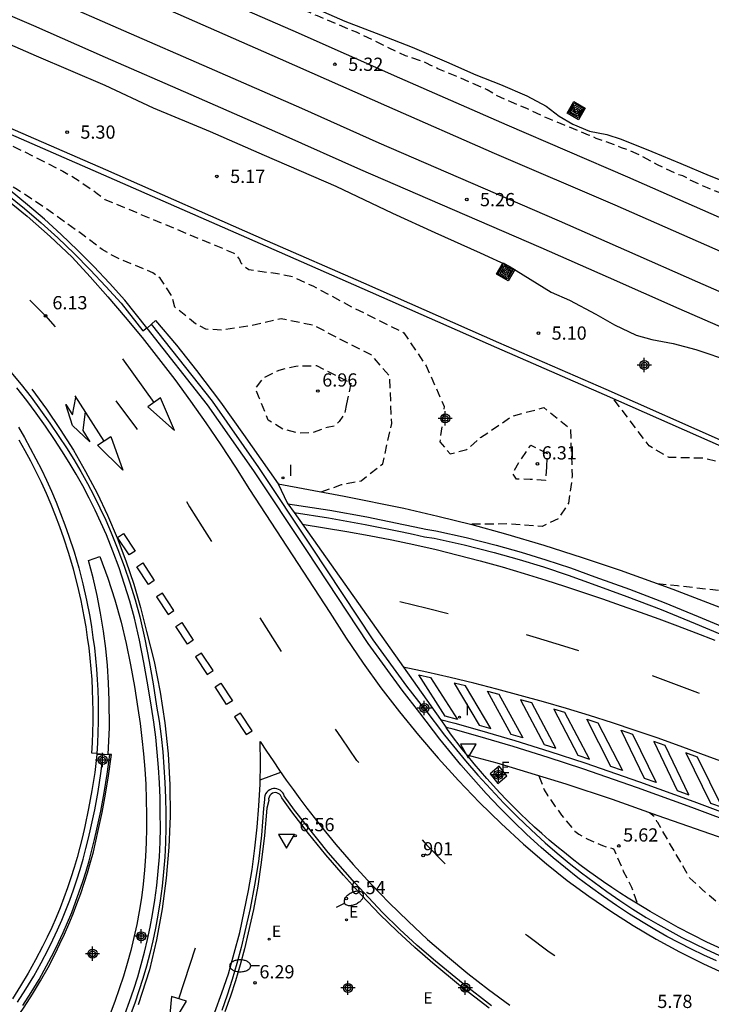
# Model space of a CAD drawing. Units: metres. Extents: x 583093 to 583445, y 4795289 to 4795541.
# Drawn here: x 583277 to 583316, y 4795439 to 4795495 of the extents above; entities that cross this region are included whole.
import ezdxf
from ezdxf.enums import TextEntityAlignment as Align

# ---------------------------------------------------------------- set-up
doc = ezdxf.new("R2010")
doc.units = ezdxf.units.M
doc.header["$MEASUREMENT"] = 0
doc.linetypes.add('TRAZOS_NORMALES', pattern=[0.75, 0.5, -0.25])
for name, color, linetype in [('020194', 31, 'TRAZOS_NORMALES'), ('020204', 9, 'Continuous'), ('020308', 9, 'Continuous'), ('060106', 9, 'Continuous'), ('060108', 9, 'Continuous'), ('060113', 4, 'Continuous'), ('070104', 3, 'Continuous'), ('070105', 6, 'Continuous'), ('080204', 152, 'Continuous'), ('080318', 152, 'Continuous'), ('090218', 9, 'Continuous'), ('100112', 9, 'Continuous'), ('100116', 71, 'Continuous'), ('220207', 9, 'Continuous'), ('220307', 9, 'Continuous'), ('250202', 9, 'Continuous'), ('260101', 9, 'Continuous'), ('260205', 9, 'Continuous'), ('270204', 9, 'Continuous'), ('270304', 9, 'Continuous'), ('Centroides', 1, 'Continuous')]:
    doc.layers.add(name, color=color, linetype=linetype)
doc.layers.add('060118', color=9, linetype='Continuous', lineweight=30)
doc.styles.add('ARIAL', font='arial.ttf', dxfattribs={"height": 1})
doc.styles.add('ROMANS', font='romans__.ttf', dxfattribs={"height": 1})
doc.styles.get("Standard").update_dxf_attribs({"font": 'arial.ttf'})

# ---------------------------------------------------------------- blocks, each defined once
blk = doc.blocks.new('Centroide')
for points in [[(0.402, 0), (-0.402, 0)], [(0, -0.402), (0, 0.402)]]:
    blk.add_lwpolyline(points)
for radius in [0.256, 0.159]:
    blk.add_circle((0, 0), radius)
blk = doc.blocks.new('COTAPU')
blk.add_circle((0, 0), 0.075)
blk = doc.blocks.new('BloquePortal')
blk.add_circle((0, 0), 0.075)
at = {"flags": 5}
blk.add_attdef('INDICE', text='', height=0.75, dxfattribs=at).set_placement((0, 0), align=Align.MIDDLE_CENTER)
blk = doc.blocks.new('SETRA')
at = {"linetype": 'Continuous'}
blk.add_lwpolyline([(0.451, 0.26), (-0.45, 0.26), (-0.001, -0.52)], close=True, dxfattribs=at)
blk = doc.blocks.new('COLTEN')
for p, q in [((-0.375, -0.375), (-0.375, 0.375)), ((-0.375, 0.375), (0.375, 0.375)), ((-0.305, -0.305), (-0.305, 0.305)), ((-0.305, 0.305), (0.305, 0.305)), ((-0.23, -0.23), (-0.23, 0.23)), ((-0.23, 0.23), (0.23, 0.23)), ((-0.145, -0.145), (-0.145, 0.145)), ((-0.145, 0.145), (0.145, 0.145)), ((-0.065, 0.065), (0.065, 0.065)), ((-0.065, -0.065), (-0.065, 0.065)), ((0.065, 0.065), (0.065, -0.065)), ((0.145, 0.145), (0.145, -0.145)), ((0.23, 0.23), (0.23, -0.23)), ((0.305, 0.305), (0.305, -0.305)), ((0.375, 0.375), (0.375, -0.375)), ((0.375, -0.375), (-0.375, -0.375)), ((0.305, -0.305), (-0.305, -0.305)), ((0.23, -0.23), (-0.23, -0.23)), ((0.145, -0.145), (-0.145, -0.145)), ((0.065, -0.065), (-0.065, -0.065))]:
    blk.add_line(p, q)
blk = doc.blocks.new('REIND')
blk.add_circle((0, 0), 0.055)
blk = doc.blocks.new('FAREDI')
blk.add_line((0, 0), (0.5, 0))
blk.add_lwpolyline([(0.5, 0, 0.159986), (0.538, -0.117, 0.106322), (0.675, -0.238, 0.071006), (0.858, -0.309, 0.057309), (1.099, -0.337, 0.057309), (1.339, -0.309, 0.071006), (1.522, -0.238, 0.106322), (1.659, -0.117, 0.159986), (1.697, 0, 0.159986), (1.659, 0.117, 0.106322), (1.522, 0.238, 0.071006), (1.339, 0.309, 0.057309), (1.099, 0.337, 0.057309), (0.858, 0.309, 0.071006), (0.675, 0.238, 0.106322), (0.538, 0.117, 0.159986)], format="xyb", close=True)
blk = doc.blocks.new('REGALU')
blk.add_circle((0, 0), 0.055)

msp = doc.modelspace()

# ---------------------------------------------------------------- linework, layer by layer
at = {"layer": '020194', "flags": 128}
for points, elevation in [([(583334.193, 4795475.916), (583334.177, 4795476.354), (583334.03, 4795476.492), (583333.843, 4795476.61), (583332.662, 4795477.19), (583331.856, 4795477.534), (583330.774, 4795477.967), (583329.701, 4795478.556), (583328.826, 4795479.009), (583325.806, 4795480.739), (583324.546, 4795481.3), (583322.362, 4795482.519), (583321.29, 4795483.02), (583321.084, 4795483.079), (583319.844, 4795483.6), (583318.389, 4795484.249), (583316.245, 4795485.094), (583315.231, 4795485.547), (583315.035, 4795485.694), (583314.838, 4795485.783), (583314.621, 4795485.842), (583314.425, 4795485.92), (583313.411, 4795486.412), (583312.418, 4795486.943), (583311.788, 4795487.228), (583311.375, 4795487.375), (583311.178, 4795487.464), (583309.929, 4795487.906), (583309.732, 4795488.004), (583309.496, 4795488.083), (583308.404, 4795488.555), (583307.312, 4795488.987), (583306.84, 4795489.194), (583306.014, 4795489.597), (583305.138, 4795489.951), (583304.322, 4795490.315), (583303.771, 4795490.649), (583302.118, 4795491.386), (583300.977, 4795491.848), (583300.8, 4795491.947), (583300.544, 4795492.045), (583300.357, 4795492.153), (583300.111, 4795492.261), (583299.137, 4795492.586), (583298.213, 4795493.008), (583298.006, 4795493.126), (583296.363, 4795493.923), (583296.147, 4795494.001), (583294.15, 4795494.837), (583293.077, 4795495.299), (583292.045, 4795495.8), (583291.258, 4795496.144), (583291.081, 4795496.253), (583289.891, 4795496.833), (583289.291, 4795497.098), (583288.169, 4795497.737), (583288.002, 4795497.865), (583287.864, 4795498.022), (583287.766, 4795498.209), (583287.628, 4795498.652), (583287.648, 4795498.868), (583287.638, 4795499.291), (583287.539, 4795500.157), (583287.638, 4795500.373), (583287.756, 4795500.58), (583288.169, 4795501.111), (583288.483, 4795501.455), (583289.191, 4795502.459), (583289.457, 4795502.793), (583289.624, 4795502.941), (583290.194, 4795503.344), (583290.853, 4795503.6), (583292.073, 4795503.837), (583292.771, 4795503.886), (583293.48, 4795503.975), (583293.893, 4795504.142), (583295.299, 4795504.811), (583295.958, 4795505.018), (583296.932, 4795505.235), (583298.171, 4795505.373), (583299.086, 4795505.343), (583300.246, 4795505.255), (583301.121, 4795505.098), (583301.78, 4795504.96), (583302.39, 4795504.862), (583303.02, 4795504.685), (583303.994, 4795504.243), (583305.046, 4795503.791), (583306.138, 4795503.348), (583307.456, 4795502.857), (583308.538, 4795502.414), (583309.168, 4795502.08), (583309.375, 4795501.992), (583309.965, 4795501.657), (583311.018, 4795501.156), (583311.48, 4795500.969), (583311.932, 4795500.743), (583312.956, 4795500.183), (583314.057, 4795499.721), (583315.287, 4795499.376), (583316.206, 4795498.951)], 5.14), ([(583259.041, 4795497.891), (583258.417, 4795497.09), (583258.194, 4795496.415), (583259.251, 4795495.671), (583260.699, 4795495.032), (583261.409, 4795494.808), (583262.548, 4795494.194), (583262.884, 4795494.074), (583266.776, 4795492.455), (583271.236, 4795490.293), (583271.761, 4795490.054), (583279.74, 4795486.044), (583280.169, 4795485.803), (583280.851, 4795485.371), (583281.679, 4795484.786), (583282.118, 4795484.45), (583289.38, 4795481.422), (583289.56, 4795481.307), (583289.734, 4795481.038), (583289.817, 4795480.855), (583289.951, 4795480.724), (583290.257, 4795480.474), (583290.889, 4795480.373), (583291.779, 4795480.277), (583292.732, 4795480.087), (583293.885, 4795479.543), (583296.189, 4795478.311), (583299.045, 4795476.892), (583300.311, 4795475.014), (583301.334, 4795472.706), (583301.086, 4795470.715), (583301.661, 4795470.036), (583302.603, 4795470.271), (583303.387, 4795470.952), (583305.19, 4795472.178), (583306.979, 4795472.649), (583308.484, 4795471.447), (583308.576, 4795468.761), (583308.379, 4795467.24), (583307.778, 4795466.351), (583306.888, 4795465.924), (583305.048, 4795466.06), (583302.776, 4795466.055)], 5.64), ([(583294.369, 4795467.88), (583295.508, 4795468.293), (583296.623, 4795468.51), (583297.851, 4795469.475), (583298.356, 4795471.744), (583298.248, 4795474.412), (583297.2, 4795475.643), (583295.426, 4795476.524), (583293.994, 4795477.289), (583292.093, 4795477.68), (583290.429, 4795477.294), (583288.733, 4795477.042), (583287.823, 4795477.093), (583287.255, 4795477.404), (583286.081, 4795478.34), (583285.883, 4795479.009), (583285.254, 4795479.983), (583284.824, 4795480.288), (583282.767, 4795481.149), (583281.951, 4795481.613), (583280.868, 4795482.435), (583279.151, 4795483.663), (583278.191, 4795484.324), (583277.14, 4795485.01), (583275.988, 4795485.722), (583274.9, 4795486.332)], 6.14), ([(583295.806, 4795472.872), (583295.685, 4795472.283), (583295.376, 4795471.871), (583295.13, 4795471.609), (583294.694, 4795471.525), (583293.862, 4795471.223), (583293.061, 4795471.204), (583292.194, 4795471.433), (583291.36, 4795471.945), (583290.861, 4795473.211), (583290.644, 4795473.717), (583291.119, 4795474.361), (583291.986, 4795474.779), (583292.924, 4795475.008), (583294.104, 4795475.035), (583294.662, 4795474.737), (583296.047, 4795474.049), (583295.806, 4795472.872)], 6.64), ([(583313.395, 4795462.684), (583314.546, 4795462.572), (583317.493, 4795462.232), (583318.959, 4795462.004), (583321.098, 4795462.36), (583324.148, 4795463.256), (583324.857, 4795465.346), (583322.584, 4795467.334), (583317.821, 4795469.345), (583316.038, 4795469.778), (583314.062, 4795469.827), (583312.935, 4795470.483), (583310.885, 4795473.181)], 5.14), ([(583307.115, 4795469.283), (583307.06, 4795468.515), (583306.204, 4795468.585), (583305.426, 4795468.599), (583305.216, 4795468.938), (583305.57, 4795469.548), (583306.235, 4795470.523), (583307.17, 4795470.049), (583307.115, 4795469.283)], 6.14), ([(583306.697, 4795451.792), (583306.995, 4795450.998), (583307.209, 4795450.658), (583307.621, 4795450.056), (583307.978, 4795449.571), (583308.725, 4795448.653), (583308.961, 4795448.488), (583309.419, 4795448.223), (583310.301, 4795447.846), (583310.539, 4795447.766), (583310.889, 4795447.685), (583310.937, 4795447.643), (583311.473, 4795446.398), (583311.941, 4795445.486), (583312.239, 4795444.643), (583312.366, 4795444.492)], 5.64), ([(583322.252, 4795439.95), (583321.521, 4795441.196), (583321.214, 4795441.748), (583320.998, 4795441.989), (583320.509, 4795442.351), (583319.69, 4795442.773), (583318.379, 4795443.394), (583317.796, 4795443.83), (583316.787, 4795444.628), (583315.948, 4795445.347), (583315.245, 4795446.001), (583313.422, 4795449.144), (583313.374, 4795449.201), (583313.302, 4795449.405), (583312.963, 4795449.697)], 5.14)]:
    msp.add_lwpolyline(points, dxfattribs=dict(at, elevation=elevation))
at = {"layer": '060106', "flags": 128}
for points in [[(583288.21, 4795473.015), (583284.759, 4795477.386)], [(583290.834, 4795469.254), (583288.21, 4795473.015)], [(583293.836, 4795464.75), (583290.834, 4795469.254)], [(583297.312, 4795459.501), (583293.836, 4795464.749)], [(583299.215, 4795456.867), (583297.312, 4795459.501)], [(583300.231, 4795455.576), (583299.215, 4795456.867)], [(583300.231, 4795455.576), (583301.355, 4795454.087), (583302.531, 4795452.647), (583303.24, 4795451.83), (583303.968, 4795451.029), (583304.713, 4795450.244), (583305.476, 4795449.476), (583306.256, 4795448.725), (583307.051, 4795447.993), (583307.724, 4795447.414), (583308.411, 4795446.848), (583309.11, 4795446.296), (583309.821, 4795445.76), (583310.543, 4795445.239), (583311.276, 4795444.734), (583312.019, 4795444.244), (583312.772, 4795443.772), (583313.438, 4795443.381), (583314.113, 4795443.003), (583314.796, 4795442.639), (583315.487, 4795442.289), (583316.184, 4795441.953), (583316.888, 4795441.631)], [(583277.171, 4795438.972), (583277.636, 4795439.7), (583278.081, 4795440.441), (583278.503, 4795441.194), (583278.904, 4795441.959), (583279.173, 4795442.509), (583279.428, 4795443.063), (583279.672, 4795443.623), (583279.905, 4795444.187), (583280.124, 4795444.757), (583280.332, 4795445.331), (583280.528, 4795445.909), (583280.711, 4795446.492), (583280.882, 4795447.078), (583281.04, 4795447.667), (583281.186, 4795448.26), (583281.318, 4795448.853), (583281.539, 4795449.87), (583281.729, 4795450.897), (583281.887, 4795451.93), (583281.979, 4795452.663)]]:
    msp.add_lwpolyline(points, dxfattribs=at)
at = {"layer": '060108', "flags": 128}
for points in [[(583283.264, 4795438.33), (583283.517, 4795439.014), (583283.753, 4795439.704), (583283.973, 4795440.399), (583284.176, 4795441.1), (583284.362, 4795441.805), (583284.531, 4795442.514), (583284.682, 4795443.228), (583284.817, 4795443.945), (583284.947, 4795444.757), (583285.054, 4795445.573), (583285.139, 4795446.391), (583285.202, 4795447.211), (583285.242, 4795448.033), (583285.259, 4795448.855), (583285.254, 4795449.678), (583285.242, 4795450.541), (583285.209, 4795451.403), (583285.157, 4795452.265), (583285.084, 4795453.125), (583284.991, 4795453.983), (583284.878, 4795454.839), (583284.745, 4795455.691), (583284.552, 4795456.956), (583284.329, 4795458.217), (583284.076, 4795459.471), (583283.794, 4795460.719), (583283.527, 4795461.679), (583283.234, 4795462.632), (583282.914, 4795463.576), (583282.569, 4795464.511), (583282.198, 4795465.436), (583281.888, 4795466.142), (583281.561, 4795466.84), (583281.217, 4795467.53), (583280.857, 4795468.212), (583280.482, 4795468.885), (583280.09, 4795469.549), (583279.683, 4795470.203), (583279.26, 4795470.848), (583278.755, 4795471.598), (583278.231, 4795472.334), (583277.689, 4795473.058), (583277.129, 4795473.768)], [(583277.213, 4795471.542), (583277.558, 4795470.955), (583277.891, 4795470.36), (583278.21, 4795469.758), (583278.517, 4795469.15), (583278.81, 4795468.535), (583279.09, 4795467.914), (583279.357, 4795467.287), (583279.61, 4795466.655), (583279.849, 4795466.017), (583280.075, 4795465.374), (583280.366, 4795464.478), (583280.63, 4795463.573), (583280.865, 4795462.661), (583281.073, 4795461.742), (583281.253, 4795460.817), (583281.353, 4795460.226), (583281.441, 4795459.632), (583281.518, 4795459.037), (583281.583, 4795458.441), (583281.637, 4795457.843), (583281.679, 4795457.245), (583281.709, 4795456.646), (583281.728, 4795456.046), (583281.735, 4795455.446), (583281.731, 4795454.846), (583281.715, 4795454.246), (583281.687, 4795453.647), (583281.649, 4795453.063)], [(583281.649, 4795453.063), (583281.648, 4795453.049), (583282.306, 4795453.005)], [(583292.276, 4795450.655), (583292.24, 4795450.75), (583292.188, 4795450.836), (583292.122, 4795450.913), (583292.043, 4795450.976), (583291.955, 4795451.025), (583291.859, 4795451.057), (583291.759, 4795451.072), (583291.658, 4795451.07), (583291.56, 4795451.049), (583291.455, 4795451.007), (583291.362, 4795450.944), (583291.282, 4795450.865), (583291.219, 4795450.771), (583291.176, 4795450.667), (583291.154, 4795450.557), (583291.154, 4795450.444), (583291.101, 4795449.934), (583290.983, 4795448.435), (583290.807, 4795446.941), (583290.593, 4795445.608), (583290.339, 4795444.283), (583290.044, 4795442.967), (583289.829, 4795442.059), (583289.59, 4795441.158), (583289.328, 4795440.263), (583289.043, 4795439.375), (583288.734, 4795438.495)], [(583292.132, 4795450.54), (583292.106, 4795450.621), (583292.063, 4795450.693), (583292.004, 4795450.754), (583291.934, 4795450.8), (583291.855, 4795450.83), (583291.772, 4795450.841), (583291.688, 4795450.834), (583291.608, 4795450.807), (583291.523, 4795450.754), (583291.455, 4795450.68), (583291.409, 4795450.59), (583291.389, 4795450.492), (583291.396, 4795450.391), (583291.293, 4795449.957), (583291.157, 4795448.42), (583290.97, 4795446.889), (583290.77, 4795445.548), (583290.526, 4795444.214), (583290.236, 4795442.89), (583290.018, 4795441.983), (583289.777, 4795441.082), (583289.512, 4795440.188), (583289.224, 4795439.301), (583288.914, 4795438.421)], [(583304.005, 4795438.766), (583302.396, 4795440.004), (583300.831, 4795441.296), (583299.803, 4795442.184), (583298.802, 4795443.102), (583297.828, 4795444.049), (583296.265, 4795445.725), (583294.761, 4795447.454), (583292.85, 4795449.842), (583292.276, 4795450.655)], [(583303.877, 4795438.635), (583302.259, 4795439.874), (583300.687, 4795441.171), (583299.663, 4795442.064), (583298.665, 4795442.985), (583297.693, 4795443.933), (583296.642, 4795445.036), (583295.62, 4795446.165), (583294.627, 4795447.319), (583293.646, 4795448.523), (583292.698, 4795449.751), (583292.132, 4795450.54)]]:
    msp.add_lwpolyline(points, dxfattribs=at)
at = {"layer": '060113', "flags": 128}
for points in [[(583252.964, 4795497.046), (583253.45, 4795496.831), (583257.028, 4795495.296), (583261.803, 4795493.124), (583264.185, 4795492.023), (583266.541, 4795490.873), (583268.886, 4795489.668), (583271.2, 4795488.417), (583272.323, 4795487.731), (583273.432, 4795487.015), (583274.522, 4795486.271), (583275.592, 4795485.5), (583276.588, 4795484.733), (583277.562, 4795483.938), (583278.515, 4795483.117), (583279.445, 4795482.27), (583280.38, 4795481.377), (583281.29, 4795480.46), (583282.176, 4795479.52), (583283.029, 4795478.564), (583284.263, 4795477.009), (583284.482, 4795477.18)], [(583276.785, 4795474.662), (583277.367, 4795473.96), (583277.931, 4795473.244), (583278.477, 4795472.514), (583279.005, 4795471.771), (583279.514, 4795471.017), (583279.94, 4795470.367), (583280.351, 4795469.707), (583280.746, 4795469.037), (583281.125, 4795468.357), (583281.488, 4795467.669), (583281.835, 4795466.972), (583282.165, 4795466.268), (583282.479, 4795465.554), (583282.854, 4795464.621), (583283.202, 4795463.678), (583283.524, 4795462.726), (583283.82, 4795461.765), (583284.09, 4795460.794), (583284.374, 4795459.535), (583284.628, 4795458.273), (583284.852, 4795457.006), (583285.046, 4795455.738), (583285.18, 4795454.882), (583285.294, 4795454.019), (583285.388, 4795453.154), (583285.461, 4795452.287), (583285.514, 4795451.418), (583285.546, 4795450.548), (583285.559, 4795449.681), (583285.564, 4795448.853), (583285.546, 4795448.022), (583285.506, 4795447.192), (583285.443, 4795446.363), (583285.357, 4795445.537), (583285.248, 4795444.713), (583285.117, 4795443.893), (583284.981, 4795443.168), (583284.828, 4795442.447), (583284.658, 4795441.731), (583284.47, 4795441.018), (583284.265, 4795440.311), (583284.043, 4795439.608), (583283.804, 4795438.911), (583283.548, 4795438.221)], [(583281.649, 4795453.063), (583281.375, 4795453.071), (583281.411, 4795453.668), (583281.436, 4795454.266), (583281.449, 4795454.864), (583281.451, 4795455.463), (583281.441, 4795456.061), (583281.419, 4795456.659), (583281.386, 4795457.257), (583281.342, 4795457.853), (583281.286, 4795458.449), (583281.218, 4795459.044), (583281.139, 4795459.637), (583281.049, 4795460.229), (583280.947, 4795460.818), (583280.768, 4795461.72), (583280.563, 4795462.617), (583280.331, 4795463.507), (583280.073, 4795464.39), (583279.789, 4795465.264), (583279.563, 4795465.903), (583279.323, 4795466.536), (583279.069, 4795467.164), (583278.802, 4795467.786), (583278.52, 4795468.402), (583278.226, 4795469.011), (583277.918, 4795469.614), (583277.597, 4795470.211), (583277.262, 4795470.8)]]:
    msp.add_lwpolyline(points, dxfattribs=at)
at = {"layer": '060118', "flags": 128}
for points in [[(583268.916, 4795504.431), (583278.124, 4795500.414), (583282.787, 4795498.365), (583286.977, 4795496.548), (583292.761, 4795494.006), (583298.795, 4795491.335), (583304.879, 4795488.663), (583311.712, 4795485.729), (583318.319, 4795482.824), (583323.93, 4795480.385), (583331.137, 4795477.245), (583336.448, 4795474.935), (583343.605, 4795471.796), (583349.513, 4795469.177), (583355.099, 4795466.738), (583360.111, 4795464.533), (583366.669, 4795461.678), (583370.884, 4795459.836), (583375.13, 4795458)], [(583268.045, 4795502.899), (583277.398, 4795498.818), (583282.061, 4795496.769), (583286.251, 4795494.952), (583292.035, 4795492.41), (583298.069, 4795489.739), (583304.153, 4795487.067), (583310.986, 4795484.133), (583317.593, 4795481.228), (583323.204, 4795478.789), (583330.411, 4795475.649), (583335.722, 4795473.339), (583342.879, 4795470.2), (583348.787, 4795467.581), (583354.373, 4795465.142), (583359.385, 4795462.937), (583365.943, 4795460.083), (583370.157, 4795458.24), (583374.429, 4795456.393)], [(583373.565, 4795454.411), (583372.802, 4795454.74), (583368.315, 4795456.745), (583363.095, 4795459.045), (583358.174, 4795461.139), (583352.738, 4795463.526), (583346.422, 4795466.343), (583341.817, 4795468.333), (583336.415, 4795470.703), (583331.461, 4795472.848), (583325.343, 4795475.529), (583320.09, 4795477.829), (583315.686, 4795479.766), (583311.68, 4795481.53), (583307.856, 4795483.207), (583302.835, 4795485.387), (583297.649, 4795487.636), (583293.26, 4795489.59), (583288.041, 4795491.873), (583283.187, 4795494), (583279.131, 4795495.781), (583275.274, 4795497.459), (583266.998, 4795501.088)], [(583266.052, 4795499.546), (583274.215, 4795495.969), (583278.072, 4795494.291), (583282.128, 4795492.51), (583286.982, 4795490.383), (583292.201, 4795488.1), (583296.59, 4795486.146), (583301.776, 4795483.897), (583306.797, 4795481.717), (583310.621, 4795480.04), (583314.627, 4795478.276), (583319.031, 4795476.339), (583324.284, 4795474.039), (583330.402, 4795471.358), (583335.356, 4795469.213), (583340.758, 4795466.843), (583345.363, 4795464.853), (583351.679, 4795462.036), (583357.115, 4795459.649), (583362.036, 4795457.555), (583367.256, 4795455.255), (583371.743, 4795453.25), (583372.85, 4795452.772)]]:
    msp.add_lwpolyline(points, dxfattribs=at)
at = {"layer": '070104', "flags": 128}
for points in [[(583293.894, 4795495.335), (583295.706, 4795494.54), (583297.72, 4795493.775), (583299.516, 4795493.063), (583301.461, 4795492.249), (583303.124, 4795491.506), (583304.521, 4795490.95), (583306.017, 4795490.31), (583307.113, 4795489.726), (583307.841, 4795489.163), (583308.62, 4795488.7), (583309.552, 4795488.319), (583310.536, 4795488.121), (583311.352, 4795487.858), (583313.098, 4795487.164), (583314.728, 4795486.488), (583316.341, 4795485.796), (583319.55, 4795484.528)], [(583274.757, 4795494.089), (583278.215, 4795492.583), (583282.106, 4795490.921), (583284.847, 4795489.627), (583288.072, 4795488.293), (583291.131, 4795486.961), (583295.187, 4795485.196), (583298.394, 4795483.661), (583300.804, 4795482.573), (583303.363, 4795481.415), (583305.009, 4795480.656), (583307.38, 4795479.2), (583308.427, 4795478.733), (583309.921, 4795477.942), (583310.983, 4795477.341), (583312.196, 4795476.755), (583313.096, 4795476.508), (583314.296, 4795476.29), (583315.579, 4795475.937), (583317.61, 4795475.255)]]:
    msp.add_lwpolyline(points, dxfattribs=at)
at = {"layer": '070105', "flags": 128}
for points in [[(583262.69, 4795494.401), (583262.668, 4795494.35), (583266.615, 4795492.638), (583271.656, 4795490.366), (583282.042, 4795485.84), (583291.205, 4795481.813), (583296.662, 4795479.419), (583304.295, 4795476.056), (583310.393, 4795473.399), (583317.192, 4795470.386), (583330.568, 4795464.538), (583346.783, 4795457.411), (583359.954, 4795451.658), (583370.351, 4795447.147)], [(583370.51, 4795447.405), (583360.074, 4795451.933), (583346.904, 4795457.686), (583330.688, 4795464.813), (583317.314, 4795470.661), (583310.512, 4795473.674), (583304.416, 4795476.331), (583296.783, 4795479.694), (583291.326, 4795482.087), (583282.161, 4795486.115), (583271.779, 4795490.639), (583267.836, 4795492.417)], [(583284.505, 4795477.15), (583284.984, 4795477.596), (583286.164, 4795476.185), (583287.311, 4795474.747), (583288.666, 4795472.957), (583289.971, 4795471.131), (583291.919, 4795468.332)], [(583316.747, 4795441.315), (583316.037, 4795441.64), (583315.333, 4795441.979), (583314.637, 4795442.332), (583313.948, 4795442.699), (583313.266, 4795443.081), (583312.593, 4795443.476), (583311.832, 4795443.953), (583311.083, 4795444.447), (583310.343, 4795444.956), (583309.615, 4795445.482), (583308.899, 4795446.022), (583308.194, 4795446.578), (583307.501, 4795447.149), (583306.821, 4795447.735), (583306.019, 4795448.474), (583305.233, 4795449.23), (583304.465, 4795450.003), (583303.714, 4795450.794), (583302.981, 4795451.601), (583302.266, 4795452.424), (583301.083, 4795453.874), (583299.955, 4795455.368), (583298.943, 4795456.653), (583297.032, 4795459.298), (583293.548, 4795464.558), (583290.546, 4795469.062), (583287.926, 4795472.817), (583284.505, 4795477.15)], [(583291.919, 4795468.332), (583292.441, 4795467.255), (583292.482, 4795467.197)], [(583291.919, 4795468.332), (583295.672, 4795467.64), (583299.041, 4795466.947), (583300.968, 4795466.506), (583302.887, 4795466.027), (583304.796, 4795465.51), (583306.974, 4795464.854), (583309.142, 4795464.162), (583311.298, 4795463.436), (583314.276, 4795462.368), (583317.228, 4795461.233), (583321.797, 4795459.364), (583321.549, 4795458.71), (583325.133, 4795457.16), (583330.776, 4795454.69), (583335.042, 4795452.847), (583339.035, 4795451.137)], [(583292.482, 4795467.197), (583292.827, 4795466.709)], [(583292.482, 4795467.197), (583294.845, 4795466.833), (583296.944, 4795466.458), (583299.032, 4795466.034), (583299.669, 4795465.896), (583300.289, 4795465.758), (583300.856, 4795465.671), (583302.568, 4795465.292), (583304.273, 4795464.861), (583305.688, 4795464.464), (583307.093, 4795464.032), (583308.487, 4795463.567), (583309.864, 4795463.07), (583311.827, 4795462.359), (583313.78, 4795461.608), (583315.716, 4795460.82), (583318.744, 4795459.55), (583321.877, 4795458.186), (583338.906, 4795450.758)], [(583292.827, 4795466.709), (583301.116, 4795454.992)], [(583292.827, 4795466.709), (583294.774, 4795466.408), (583296.864, 4795466.035), (583298.944, 4795465.613), (583299.577, 4795465.476), (583300.21, 4795465.335), (583300.763, 4795465.252), (583302.468, 4795464.873), (583304.163, 4795464.446), (583305.567, 4795464.051), (583306.962, 4795463.623), (583308.345, 4795463.161), (583309.718, 4795462.666), (583311.677, 4795461.956), (583313.622, 4795461.209), (583315.552, 4795460.423), (583318.573, 4795459.156), (583321.568, 4795457.827), (583328.895, 4795454.71), (583338.124, 4795450.639), (583344.224, 4795447.987)], [(583301.116, 4795454.992), (583301.927, 4795454.779), (583303.329, 4795454.376), (583305.331, 4795453.798), (583307.321, 4795453.18), (583309.299, 4795452.524), (583312.398, 4795451.46), (583315.474, 4795450.332), (583323.8, 4795447.227), (583332.753, 4795444.015), (583333.648, 4795443.691)], [(583301.116, 4795454.992), (583301.439, 4795454.534)], [(583302.627, 4795452.969), (583302.35, 4795453.312), (583301.691, 4795454.178), (583301.439, 4795454.534)], [(583333.648, 4795443.691), (583333.478, 4795443.373), (583332.631, 4795443.676), (583323.678, 4795446.887), (583315.348, 4795449.994), (583312.277, 4795451.12), (583309.184, 4795452.182), (583307.211, 4795452.837), (583305.228, 4795453.452), (583303.229, 4795454.03), (583301.832, 4795454.432), (583301.439, 4795454.534)], [(583277.467, 4795438.777), (583277.938, 4795439.513), (583278.388, 4795440.262), (583278.815, 4795441.024), (583279.221, 4795441.799), (583279.493, 4795442.357), (583279.752, 4795442.918), (583279.999, 4795443.484), (583280.234, 4795444.056), (583280.457, 4795444.632), (583280.667, 4795445.214), (583280.865, 4795445.799), (583281.051, 4795446.389), (583281.224, 4795446.982), (583281.384, 4795447.579), (583281.531, 4795448.179), (583281.665, 4795448.777), (583281.887, 4795449.8), (583282.079, 4795450.838), (583282.239, 4795451.882), (583282.39, 4795452.991), (583281.661, 4795453.005), (583281.536, 4795451.978), (583281.379, 4795450.956), (583281.191, 4795449.94), (583280.972, 4795448.93), (583280.84, 4795448.341), (583280.697, 4795447.756), (583280.54, 4795447.173), (583280.372, 4795446.594), (583280.191, 4795446.019), (583279.997, 4795445.448), (583279.792, 4795444.881), (583279.575, 4795444.319), (583279.346, 4795443.761), (583279.105, 4795443.208), (583278.852, 4795442.661), (583278.588, 4795442.119), (583278.192, 4795441.363), (583277.774, 4795440.619), (583277.335, 4795439.887), (583276.875, 4795439.168)], [(583336.251, 4795442.209), (583335.484, 4795442.487), (583335.396, 4795442.252), (583327.994, 4795444.861), (583318.072, 4795448.385), (583318.035, 4795448.317), (583317.776, 4795448.346), (583317.668, 4795448.048), (583313.453, 4795449.52), (583310.861, 4795450.456), (583308.246, 4795451.328), (583304.323, 4795452.502), (583302.627, 4795452.969)], [(583317.031, 4795441.99), (583316.206, 4795442.378), (583315.391, 4795442.783), (583314.584, 4795443.206), (583313.787, 4795443.646), (583313, 4795444.104), (583312.223, 4795444.579), (583311.75, 4795444.869), (583311.281, 4795445.166), (583310.817, 4795445.471), (583310.358, 4795445.782), (583309.904, 4795446.1), (583309.454, 4795446.425), (583309.009, 4795446.757), (583308.57, 4795447.096), (583308.136, 4795447.442), (583307.707, 4795447.793), (583307.283, 4795448.152), (583306.865, 4795448.517), (583306.452, 4795448.888), (583306.046, 4795449.265), (583305.645, 4795449.649), (583305.249, 4795450.038), (583304.86, 4795450.434), (583304.477, 4795450.835), (583303.744, 4795451.639), (583303.034, 4795452.465), (583302.627, 4795452.969)]]:
    msp.add_lwpolyline(points, dxfattribs=at)
at = {"layer": '100112', "flags": 128}
msp.add_lwpolyline([(583304.44, 4795452.331), (583303.943, 4795451.902), (583304.373, 4795451.36), (583304.87, 4795451.789), (583304.44, 4795452.331)], dxfattribs=at)
at = {"layer": '100116', "flags": 128}
for points in [[(583284.482, 4795477.18), (583283.24, 4795478.733), (583282.375, 4795479.702), (583281.485, 4795480.648), (583280.569, 4795481.57), (583279.63, 4795482.468), (583278.694, 4795483.319), (583277.736, 4795484.145), (583276.756, 4795484.944), (583275.754, 4795485.717), (583274.677, 4795486.492), (583273.581, 4795487.24), (583272.467, 4795487.959), (583271.335, 4795488.651), (583269.011, 4795489.907), (583266.662, 4795491.115), (583264.301, 4795492.267), (583261.916, 4795493.369), (583257.14, 4795495.542), (583253.557, 4795497.079)], [(583284.505, 4795477.15), (583284.482, 4795477.18)], [(583282.306, 4795453.005), (583282.369, 4795454.536), (583282.363, 4795456.068), (583282.325, 4795457.052), (583282.258, 4795458.034), (583282.16, 4795459.014), (583282.033, 4795459.99), (583281.869, 4795461.002), (583281.672, 4795462.007), (583281.444, 4795463.006), (583281.184, 4795463.997), (583281.829, 4795464.213)], [(583281.829, 4795464.213), (583282.276, 4795462.993), (583282.678, 4795461.756), (583283.035, 4795460.506), (583283.314, 4795459.292), (583283.564, 4795458.072), (583283.784, 4795456.846), (583283.974, 4795455.614), (583284.104, 4795454.759), (583284.215, 4795453.901), (583284.305, 4795453.041), (583284.375, 4795452.179), (583284.426, 4795451.315), (583284.456, 4795450.451), (583284.466, 4795449.586), (583284.473, 4795448.8), (583284.458, 4795448.014), (583284.421, 4795447.228), (583284.363, 4795446.445), (583284.283, 4795445.663), (583284.182, 4795444.883), (583284.06, 4795444.107), (583283.917, 4795443.366), (583283.755, 4795442.628), (583283.576, 4795441.895), (583283.379, 4795441.167), (583283.165, 4795440.443), (583282.932, 4795439.725), (583282.683, 4795439.013), (583282.416, 4795438.307)], [(583277.053, 4795437.966), (583277.545, 4795438.689), (583278.016, 4795439.425), (583278.465, 4795440.174), (583278.893, 4795440.937), (583279.299, 4795441.711), (583279.571, 4795442.269), (583279.83, 4795442.83), (583280.077, 4795443.396), (583280.312, 4795443.968), (583280.535, 4795444.545), (583280.745, 4795445.126), (583280.943, 4795445.711), (583281.128, 4795446.301), (583281.301, 4795446.894), (583281.462, 4795447.491), (583281.609, 4795448.091), (583281.743, 4795448.689), (583281.965, 4795449.712), (583282.157, 4795450.75), (583282.317, 4795451.794), (583282.48, 4795452.993), (583282.306, 4795453.005)]]:
    msp.add_lwpolyline(points, dxfattribs=at)
at = {"layer": '260101'}
for points in [[(583276.39, 4795484.58), (583277.72, 4795483.49), (583279.01, 4795482.35), (583280.26, 4795481.17), (583281.28, 4795480.06), (583282.28, 4795478.93), (583283.26, 4795477.78), (583284.22, 4795476.62), (583285.15, 4795475.44), (583286.07, 4795474.24), (583286.96, 4795473.02), (583287.83, 4795471.79), (583288.68, 4795470.54), (583289.51, 4795469.28), (583290.31, 4795468.01), (583294.86, 4795461.04), (583295.78, 4795459.6), (583296.74, 4795458.18), (583297.74, 4795456.78), (583298.79, 4795455.42), (583299.87, 4795454.09), (583300.98, 4795452.79), (583302.14, 4795451.52), (583303.33, 4795450.29), (583304.56, 4795449.09), (583305.82, 4795447.93), (583307.12, 4795446.81), (583308.3, 4795445.87), (583309.52, 4795444.97), (583310.76, 4795444.12), (583312.03, 4795443.31), (583313.33, 4795442.54), (583314.66, 4795441.82), (583316.01, 4795441.14), (583317.38, 4795440.51)], [(583277.86, 4795478.73), (583278.76, 4795477.85), (583279.3, 4795477.23)], [(583284.91, 4795472.94), (583283.13, 4795475.41)], [(583277.97, 4795473.69), (583278.8, 4795472.57), (583279.59, 4795471.42), (583280.33, 4795470.25), (583281.02, 4795469.04), (583281.67, 4795467.81), (583282.26, 4795466.55), (583282.81, 4795465.27), (583283.3, 4795463.97), (583283.75, 4795462.65), (583284.14, 4795461.32), (583284.47, 4795459.97), (583284.9, 4795458.26), (583285.25, 4795456.53), (583285.51, 4795454.79), (583285.69, 4795453.04), (583285.79, 4795451.28), (583285.81, 4795449.51), (583285.74, 4795447.75), (583285.59, 4795446), (583285.35, 4795444.25), (583285.04, 4795442.51), (583284.64, 4795440.8), (583283.99, 4795438.82)], [(583280.99, 4795472.43), (583280.86, 4795471.35), (583281.27, 4795470.72), (583280.28, 4795471.63), (583279.9, 4795472.83), (583280.28, 4795472.24), (583280.47, 4795473.23)], [(583282.07, 4795470.76), (583280.43, 4795473.31)], [(583282.73, 4795473.04), (583283.06, 4795472.61), (583283.87, 4795471.52), (583283.94, 4795471.42)], [(583286.73, 4795467.33), (583286.91, 4795467.04), (583287.63, 4795465.89), (583288.15, 4795465.06)], [(583293.28, 4795466.04), (583294.55, 4795465.85), (583295.82, 4795465.64), (583297.09, 4795465.41), (583298.36, 4795465.16), (583299.62, 4795464.9), (583300.87, 4795464.61), (583302.12, 4795464.3), (583303.37, 4795463.97), (583304.61, 4795463.63), (583305.85, 4795463.26), (583307.08, 4795462.88), (583308.15, 4795462.53), (583309.22, 4795462.18), (583310.29, 4795461.81), (583311.36, 4795461.44), (583312.42, 4795461.06), (583313.48, 4795460.68), (583314.54, 4795460.29), (583315.59, 4795459.89), (583316.65, 4795459.48)], [(583298.81, 4795461.66), (583300.37, 4795461.29), (583301.55, 4795460.99)], [(583290.89, 4795460.74), (583292.09, 4795458.84)], [(583308.96, 4795458.87), (583308.1, 4795459.14), (583306.56, 4795459.61), (583305.99, 4795459.78)], [(583317.62, 4795452.39), (583316.23, 4795452.91), (583314.84, 4795453.42), (583313.44, 4795453.92), (583312.15, 4795454.36), (583310.86, 4795454.79), (583309.56, 4795455.21), (583308.26, 4795455.6), (583306.95, 4795455.99), (583305.63, 4795456.35), (583304.32, 4795456.71), (583303, 4795457.04), (583301.67, 4795457.36), (583300.34, 4795457.66), (583299.01, 4795457.95)], [(583313.1, 4795457.47), (583314.17, 4795457.08), (583315.67, 4795456.52), (583315.77, 4795456.48)], [(583296.49, 4795452.55), (583296.39, 4795452.67), (583295.51, 4795453.94), (583295.17, 4795454.44)], [(583288.35, 4795438.41), (583288.74, 4795439.49), (583289.11, 4795440.58), (583289.44, 4795441.74), (583289.75, 4795442.92), (583290.01, 4795444.1), (583290.25, 4795445.29), (583290.45, 4795446.49), (583290.61, 4795447.69), (583290.74, 4795448.89), (583290.84, 4795450.1), (583290.9, 4795451.32), (583290.92, 4795452.53), (583290.91, 4795453.74), (583291.27, 4795453.19), (583291.64, 4795452.64), (583292.01, 4795452.09), (583292.39, 4795451.55), (583292.77, 4795451.02), (583293.16, 4795450.49), (583293.56, 4795449.96), (583293.96, 4795449.44), (583294.37, 4795448.92), (583294.78, 4795448.41), (583295.2, 4795447.9), (583296.18, 4795446.77), (583297.19, 4795445.66), (583298.22, 4795444.59), (583299.29, 4795443.55), (583300.39, 4795442.53), (583301.51, 4795441.55), (583302.66, 4795440.6), (583303.84, 4795439.68), (583305.05, 4795438.8)], [(583290.9, 4795451.56), (583292.08, 4795452)], [(583300.08, 4795448.16), (583300.31, 4795447.91), (583301.39, 4795446.8)], [(583305.93, 4795442.83), (583306.04, 4795442.74), (583307.28, 4795441.82), (583307.59, 4795441.61)], [(583286.3, 4795439.16), (583287.24, 4795442.05)]]:
    msp.add_lwpolyline(points, dxfattribs=at)
for points in [[(583285.27, 4795473.21), (583284.55, 4795472.69), (583286.06, 4795471.35)], [(583282.45, 4795471.01), (583283.13, 4795469.11), (583281.7, 4795470.53)], [(583283.17, 4795465.52), (583283.82, 4795464.52), (583283.49, 4795464.31), (583282.83, 4795465.3)], [(583284.26, 4795463.85), (583284.91, 4795462.86), (583284.58, 4795462.64), (583283.92, 4795463.64)], [(583285.37, 4795462.14), (583285.03, 4795461.93), (583285.69, 4795460.93), (583286.02, 4795461.15)], [(583286.47, 4795460.47), (583287.11, 4795459.47), (583286.79, 4795459.25), (583286.13, 4795460.25)], [(583287.59, 4795458.74), (583287.25, 4795458.53), (583287.91, 4795457.53), (583288.24, 4795457.75)], [(583299.89, 4795457.51), (583300.56, 4795457.36), (583302.08, 4795454.99), (583301.39, 4795455.18)], [(583288.69, 4795457.05), (583289.34, 4795456.05), (583289.01, 4795455.83), (583288.36, 4795456.83)], [(583301.9, 4795457.05), (583303.31, 4795454.66), (583303.98, 4795454.47), (583302.54, 4795456.9)], [(583303.79, 4795456.59), (583304.43, 4795456.42), (583305.78, 4795453.94), (583305.13, 4795454.13)], [(583305.65, 4795456.1), (583306.99, 4795453.57), (583307.65, 4795453.36), (583306.29, 4795455.92)], [(583289.8, 4795455.35), (583289.46, 4795455.14), (583290.12, 4795454.14), (583290.45, 4795454.35)], [(583307.54, 4795455.56), (583308.89, 4795452.96), (583309.55, 4795452.74), (583308.17, 4795455.38)], [(583309.4, 4795455), (583310.04, 4795454.8), (583311.43, 4795452.09), (583310.77, 4795452.32)], [(583311.35, 4795454.37), (583311.99, 4795454.16), (583313.33, 4795451.41), (583312.68, 4795451.65)], [(583313.2, 4795453.74), (583314.53, 4795450.96), (583315.18, 4795450.72), (583313.84, 4795453.51)], [(583315.02, 4795453.09), (583316.41, 4795450.25), (583317.07, 4795450.01), (583315.67, 4795452.85)], [(583285.89, 4795439.3), (583285.7, 4795437.29), (583286.73, 4795439.02)]]:
    msp.add_lwpolyline(points, close=True, dxfattribs=at)

# ---------------------------------------------------------------- block references
at = {"layer": '020204', "rotation": 359.9987685839998}
for p in [(583295.145, 4795492.102, 5.324), (583279.978, 4795488.261, 5.299), (583288.458, 4795485.753, 5.172), (583302.605, 4795484.436, 5.256), (583306.664, 4795476.875, 5.098), (583294.174, 4795473.593, 6.96), (583306.606, 4795469.464, 6.314), (583292.882, 4795448.403, 6.558), (583311.216, 4795447.818, 5.622), (583295.777, 4795444.841, 6.535), (583290.616, 4795440.067, 6.287)]:
    msp.add_blockref('COTAPU', p, dxfattribs=at)
at = {"layer": '020204'}
msp.add_blockref('COTAPU', (583278.76, 4795477.85, 6.13), dxfattribs=at)
at = {"layer": '080204'}
msp.add_blockref('BloquePortal', (583300.14, 4795447.283), dxfattribs=at)
at = {"layer": '090218'}
for p, rotation in [((583308.805, 4795489.476), 330.0529685767415), ((583304.81, 4795480.343), 330.03916857644)]:
    msp.add_blockref('COLTEN', p, dxfattribs=dict(at, rotation=rotation))
at = {"layer": '220207', "rotation": 359.9987685839998}
for p in [(583304.387, 4795451.817, 6.03), (583295.793, 4795443.638, 6.515), (583291.421, 4795442.539, 6.339)]:
    msp.add_blockref('REGALU', p, dxfattribs=at)
at = {"layer": '250202'}
for p, rotation in [((583295.228, 4795444.359), 26.60734939627098), ((583290.875, 4795441.037), 180.4185134244318)]:
    msp.add_blockref('FAREDI', p, dxfattribs=dict(at, rotation=rotation))
at = {"layer": '260205', "rotation": 359.9987685839998}
for p in [(583302.697, 4795453.329), (583292.396, 4795448.21)]:
    msp.add_blockref('SETRA', p, dxfattribs=at)
at = {"layer": '270204', "rotation": 359.9987685839998}
for p in [(583292.201, 4795468.671, 6.425), (583302.199, 4795455.121, 0.52)]:
    msp.add_blockref('REIND', p, dxfattribs=at)
at = {"layer": 'Centroides', "rotation": 359.9987685839998}
for p in [(583312.661, 4795475.063), (583301.389, 4795472.041), (583300.203, 4795455.635), (583281.985, 4795452.686), (583304.404, 4795451.849), (583284.173, 4795442.708), (583281.414, 4795441.713), (583295.881, 4795439.779), (583302.525, 4795439.787)]:
    msp.add_blockref('Centroide', p, dxfattribs=at)

# ---------------------------------------------------------------- texts
at = {"layer": '020308', "style": 'ARIAL'}
for s, p in [('5.32', (583295.895, 4795491.727)), ('5.30', (583280.728, 4795487.886)), ('5.17', (583289.208, 4795485.378)), ('5.26', (583303.355, 4795484.061)), ('5.10', (583307.414, 4795476.5)), ('6.96', (583294.424, 4795473.843)), ('6.31', (583306.856, 4795469.714)), ('6.56', (583293.132, 4795448.653)), ('5.62', (583311.466, 4795448.068)), ('6.54', (583296.027, 4795445.091)), ('6.29', (583290.866, 4795440.317))]:
    msp.add_text(s, height=0.75, rotation=359.9988, dxfattribs=at).set_placement(p)
for s, p in [('6.13', (583279.14, 4795478.22)), ('5.78', (583313.4, 4795438.64))]:
    msp.add_text(s, height=0.75, dxfattribs=at).set_placement(p)
at = {"layer": '080318', "style": 'ARIAL'}
msp.add_text('901', height=0.75, dxfattribs=at).set_placement((583300.14, 4795447.283))
at = {"layer": '220307', "style": 'ROMANS'}
for p in [(583304.534, 4795451.94), (583295.94, 4795443.761), (583291.568, 4795442.661), (583300.155, 4795438.883)]:
    msp.add_text('E', height=0.65, rotation=359.9988, dxfattribs=at).set_placement(p)
at = {"layer": '270304', "style": 'ROMANS'}
for p in [(583292.507, 4795468.777), (583302.505, 4795455.227)]:
    msp.add_text('I', height=0.65, rotation=359.9988, dxfattribs=at).set_placement(p)

doc.saveas('drawing.dxf')
